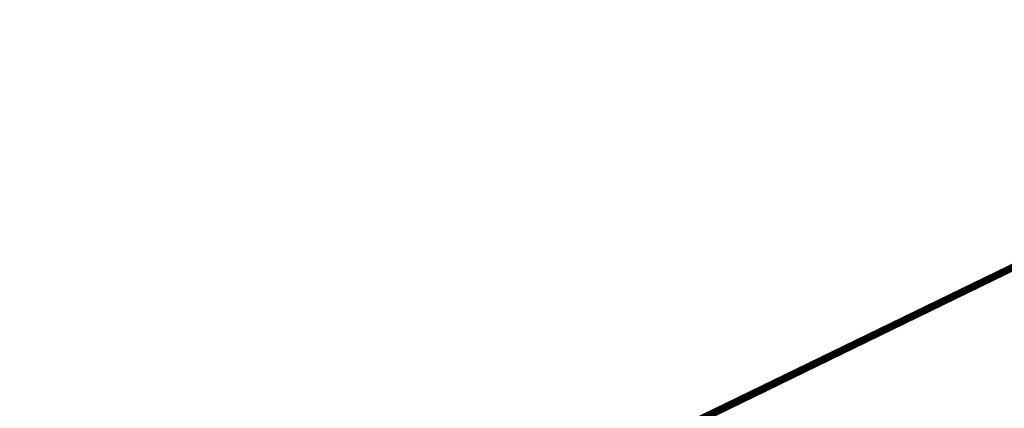
# Model space of a CAD drawing. Units: inches. Extents: x -561 to 5909, y -737 to 5751.
# Drawn here: x 909 to 1958, y 2730 to 3144 of the extents above; entities that cross this region are included whole.
import ezdxf

# ---------------------------------------------------------------- set-up
doc = ezdxf.new("R2010")
doc.units = ezdxf.units.IN
doc.header["$MEASUREMENT"] = 0
doc.layers.add('SPIDERGAME CWPg169.351', color=250, linetype='Continuous', lineweight=35)

msp = doc.modelspace()

# ---------------------------------------------------------------- linework, layer by layer
at = {"layer": 'SPIDERGAME CWPg169.351', "color": 18, "lineweight": 35}
for points in [[(2039.4, 2913.6), (2039.4, 2912.8), (1625.3, 2714), (2039.4, 2912.8), (1625.3, 2711.6), (2039.4, 2912.8), (2231.1, 3114.7), (2039.4, 2912.8), (2038.7, 2913.6), (2230.4, 3115.5), (2231.1, 3114.7), (2039.4, 2912.8), (2231.1, 3114.7), (2039.4, 2912.8), (2038.7, 2913.6), (2230.4, 3115.5), (2231.1, 3114.7), (2039.4, 2912.8)], [(1623.7, 2716.3), (1623.7, 2715.5), (2037.1, 2916.7), (1623.7, 2715.5), (2037.1, 2915.9), (1625.3, 2716.3), (1626.1, 2717.1), (943.7, 2519.1), (942.9, 2518.3), (943.7, 2517.5), (1624.5, 2715.5), (1625.3, 2716.3), (942.9, 2518.3), (1625.3, 2716.3), (2037.1, 2916.7)], [(2036.3, 2916.7), (1625.3, 2716.3), (944.5, 2518.3), (944.5, 2517.5), (944.5, 2516.7), (1626.1, 2714.8), (1626.1, 2715.5), (944.5, 2517.5), (1626.1, 2715.5), (1625.3, 2716.3)], [(1626.1, 2714.8), (2037.1, 2915.9), (1625.3, 2716.3), (2037.1, 2916.7), (1623.7, 2716.3), (2037.1, 2917.5), (1623.7, 2716.3)], [(2037.1, 2915.9), (1623.7, 2715.5), (1623.7, 2714), (1623.7, 2711.6), (2038.7, 2913.6), (1623.7, 2711.6), (2038.7, 2912.8)], [(2038.7, 2912.8), (1623.7, 2711.6), (2038.7, 2913.6), (1623.7, 2711.6), (1623.7, 2714), (1623.7, 2715.5), (2037.1, 2915.9)], [(2037.9, 2915.1), (1623.7, 2714), (2037.9, 2915.1)], [(2037.9, 2915.1), (1623.7, 2714), (2037.9, 2915.1)], [(2037.1, 2917.5), (1624.5, 2716.3), (1624.5, 2717.1), (2037.1, 2917.5)], [(1624.5, 2717.1), (2037.1, 2917.5), (1624.5, 2716.3), (2037.9, 2916.7), (1625.3, 2715.5), (2037.9, 2915.9), (1625.3, 2715.5)], [(2036.3, 2915.9), (1624.5, 2716.3), (2036.3, 2916.7), (1624.5, 2716.3), (1625.3, 2716.3), (2036.3, 2916.7)], [(1624.5, 2716.3), (2037.9, 2916.7), (1625.3, 2715.5)], [(2037.1, 2915.1), (1624.5, 2714.8), (2036.3, 2915.9), (1624.5, 2714.8)], [(2037.1, 2915.1), (1624.5, 2714.8), (1624.5, 2714), (1624.5, 2712.4), (2037.9, 2913.6)], [(1624.5, 2714), (1624.5, 2714.8), (2037.1, 2915.1), (2037.1, 2914.3), (1624.5, 2714), (2037.1, 2914.3), (2037.9, 2913.6)], [(2037.1, 2914.3), (1624.5, 2714), (2037.1, 2914.3)], [(2038.7, 2914.3), (1625.3, 2714), (2039.4, 2912.8), (1625.3, 2711.6), (1625.3, 2714), (1625.3, 2715.5), (2037.9, 2915.9), (1625.3, 2715.5), (2037.9, 2916.7)], [(2039.4, 2913.6), (1625.3, 2714), (2038.7, 2914.3)], [(2037.1, 2915.9), (1626.1, 2714.8), (2037.9, 2915.1), (1626.1, 2714.8)], [(2037.9, 2914.3), (1626.1, 2714), (2038.7, 2913.6)], [(1623.7, 2711.6), (2038.7, 2912.8), (1624.5, 2710.8)], [(1624.5, 2711.6), (2037.9, 2912.8), (1624.5, 2712.4), (2037.9, 2913.6), (1624.5, 2712.4)], [(2038.7, 2912.8), (1624.5, 2710.8), (2039.4, 2912)]]:
    msp.add_lwpolyline(points, dxfattribs=at)
for points in [[(942.9, 2518.3), (943.7, 2519.1), (1626.1, 2717.1), (1625.3, 2716.3), (1626.1, 2715.5), (944.5, 2517.5), (1626.1, 2715.5), (1626.1, 2714.8), (944.5, 2516.7), (944.5, 2517.5), (944.5, 2518.3), (1625.3, 2716.3), (2036.3, 2916.7), (2037.1, 2916.7), (1625.3, 2716.3), (942.9, 2518.3), (1625.3, 2716.3), (1624.5, 2715.5), (943.7, 2517.5)], [(1624.5, 2717.1), (2037.1, 2917.5), (1623.7, 2716.3), (2037.1, 2916.7), (2037.1, 2917.5), (1623.7, 2716.3)], [(1623.7, 2716.3), (1623.7, 2715.5), (2037.1, 2916.7)], [(2037.1, 2916.7), (1623.7, 2715.5), (2037.1, 2915.9)], [(2037.1, 2917.5), (1624.5, 2717.1), (1624.5, 2716.3)], [(1624.5, 2716.3), (1625.3, 2715.5), (2037.9, 2916.7), (1624.5, 2716.3), (2037.1, 2917.5), (2037.9, 2916.7)], [(2036.3, 2915.9), (1624.5, 2716.3), (2036.3, 2916.7)], [(2036.3, 2916.7), (1624.5, 2716.3), (1625.3, 2716.3)], [(2036.3, 2915.9), (1624.5, 2714.8), (1624.5, 2716.3)], [(2037.1, 2915.1), (1624.5, 2714.8), (2036.3, 2915.9)], [(2037.1, 2916.7), (1625.3, 2716.3), (2037.1, 2915.9)], [(1626.1, 2714.8), (2037.1, 2915.9), (1625.3, 2716.3)], [(2038.7, 2914.3), (2039.4, 2913.6), (1625.3, 2714)], [(2037.1, 2915.9), (1626.1, 2714.8), (2037.9, 2915.1)], [(1624.5, 2710.8), (1623.7, 2711.6), (2038.7, 2912.8), (1624.5, 2710.8), (2039.4, 2912), (2038.7, 2912.8)], [(2037.9, 2912.8), (1624.5, 2712.4), (2037.9, 2913.6)], [(1625.3, 2710.8), (1624.5, 2711.6), (2038.7, 2912.8), (2038.7, 2912)], [(2039.4, 2912), (1624.5, 2710), (1625.3, 2710.8), (2039.4, 2912), (1625.3, 2710.8), (1625.3, 2711.6), (2039.4, 2912), (1625.3, 2711.6), (2039.4, 2912.8)], [(2038.7, 2912.8), (2037.9, 2912.8), (1624.5, 2711.6), (2038.7, 2912.8), (2038.7, 2912), (1626.1, 2712.4), (1625.3, 2711.6), (2038.7, 2912), (1626.1, 2712.4)], [(1624.5, 2712.4), (2037.9, 2912.8), (1624.5, 2711.6)], [(1625.3, 2710.8), (1624.5, 2711.6), (2038.7, 2912.8), (2038.7, 2912)], [(2039.4, 2912), (1624.5, 2710), (1625.3, 2710.8), (2039.4, 2912), (1625.3, 2710.8), (1625.3, 2711.6)], [(1624.5, 2710), (1624.5, 2710.8), (2039.4, 2912)], [(1624.5, 2710), (1624.5, 2710.8), (2039.4, 2912)], [(2039.4, 2913.6), (2039.4, 2912.8), (1625.3, 2714)], [(2038.7, 2912), (1625.3, 2711.6), (1625.3, 2710.8)], [(1626.1, 2712.4), (2038.7, 2912.8), (1626.1, 2714)]]:
    msp.add_lwpolyline(points, close=True, dxfattribs=at)
at = {"layer": 'SPIDERGAME CWPg169.351'}
msp.add_arc((-108838.4, 113221.1), 154852.7, 314.365133, 316.051111, dxfattribs=at)

doc.saveas('drawing.dxf')
